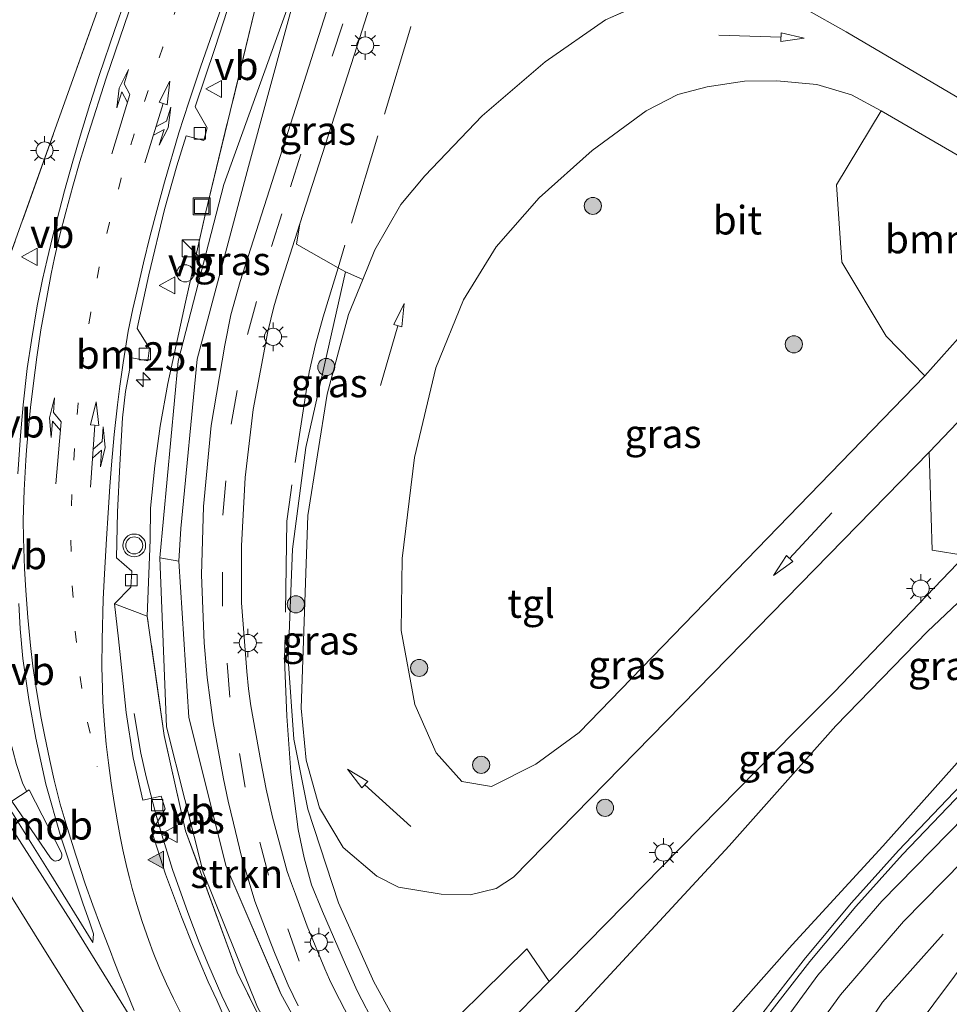
# Model space of a CAD drawing. Units: metres. Extents: x 140000 to 150003, y 474999 to 481251.
# Drawn here: x 142697 to 142779, y 475249 to 475336 of the extents above; entities that cross this region are included whole.
import ezdxf
from ezdxf.enums import TextEntityAlignment as Align

# ---------------------------------------------------------------- set-up
doc = ezdxf.new("R2010")
doc.units = ezdxf.units.M
for name, pattern in [('IE-TERREINAFSCHEIDING', [10, 8, -2]), ('VW-1-3_STREEP', [4, 1, -3]), ('VW-3-9_STREEP', [12, 3, -9])]:
    doc.linetypes.add(name, pattern=pattern)
doc.layers.get('0').update_dxf_attribs({"lineweight": 25})
for name, color, linetype, lineweight in [('B-ME-AM-KILOMETR-S-B1', 7, 'Continuous', 18), ('B-ME-BV-GELEIDECONSTRUCTIE-GELEIDERAIL-L-B1', 213, 'BV-GELEIDERAIL', 18), ('B-ME-BV-GELEIDECONSTRUCTIE-RIMOB-GV-B6', 213, 'BV-A1', 18), ('B-ME-GK-SCHANSKORF-GV-B6', 93, 'Continuous', 18), ('B-ME-GR-BOOM-GV-B6', 93, 'Continuous', 18), ('B-ME-GR-BOOM-S-B1', 93, 'Continuous', 18), ('B-ME-GR-STRUIKEN-GV-B6', 93, 'Continuous', 18), ('B-ME-GW-KRUINLIJN-L-B1', 93, 'Continuous', 18), ('B-ME-GW-TEENLIJN-L-B1', 93, 'Continuous', 18), ('B-ME-IE-GRASLAND-GV-B6', 93, 'Continuous', 18), ('B-ME-IE-INRICHTINGSELEMENT-S-B1', 253, 'Continuous', 18), ('B-ME-IE-MEUBILAIR_WEGMEUBILAIR-LICHTMAST-S-B1', 8, 'Continuous', 18), ('B-ME-IE-TERREINAFSCHEIDING-HOUTWAL-GV-B6', 8, 'IE-TERREINAFSCHEIDING-NATUURLIJK-HOUTWAL', 18), ('B-ME-IE-TERREINAFSCHEIDING-RASTERHEKWERK-L-B1', 8, 'IE-TERREINAFSCHEIDING', 18), ('B-ME-VH-VERH_SOORT-BITUMEN-GV-B6', 8, 'IE-TERREINAFSCHEIDING-NATUURLIJK-HOUTWAL', 18), ('B-ME-VH-VERH_SOORT-HALF_VERHARDING-GV-B6', 8, 'IE-TERREINAFSCHEIDING-NATUURLIJK-HOUTWAL', 18), ('B-ME-VH-VERH_SOORT-TEGELS-GV-B6', 8, 'Continuous', 18), ('B-ME-VV-KOLK-S-B1', 8, 'Continuous', 18), ('B-ME-VW-MARKERING-13STREEP-045-L-B1', 255, 'VW-1-3_STREEP', 18), ('B-ME-VW-MARKERING-39STREEP-015-L-B1', 255, 'VW-3-9_STREEP', 18), ('B-ME-VW-MARKERING-COMBIRE750-S-B1', 255, 'Continuous', 18), ('B-ME-VW-MARKERING-PIJLLI750-S-B1', 7, 'Continuous', 18), ('B-ME-VW-MARKERING-PIJLRD750-S-B1', 7, 'Continuous', 18), ('B-ME-VW-MARKERING-STREEP-015-L-B1', 7, 'Continuous', 18), ('B-ME-VW-MARKERING-VLAKMARK-S-B1', 7, 'Continuous', 18), ('B-ME-VW-MEUBILAIR_WEGMEUBILAIR-VERKEERSBORD-S-B1', 8, 'Continuous', 18), ('B-ME-VW-MEUBILAIR_WEGMEUBILAIR-VERKEERSLICHT-S-B1', 13, 'Continuous', 18)]:
    doc.layers.add(name, color=color, linetype=linetype, lineweight=lineweight)
doc.styles.add('NLCS-ISO', font='NLCS-ISO.TTF')
doc.linetypes.add('BV-A1', pattern='A,0.5,[19,NLCS.SHX,S=1,R=0,X=0.5,Y=0],-1,[19,NLCS.SHX,S=1,R=0,X=0.5,Y=0],-1,0.5', length=3)
doc.linetypes.add('BV-GELEIDERAIL', pattern='A,10,-3,[108,NLCS.SHX,S=1,R=0,X=0,Y=0],-3', length=16)
doc.linetypes.add('IE-TERREINAFSCHEIDING-NATUURLIJK-HOUTWAL', pattern='A,7,-1.5,[67,NLCS.SHX,S=0.75,R=45,X=0,Y=0],-1.5,7,-1.5,[70,NLCS.SHX,S=0.75,R=0,X=0,Y=0],-1.5', length=20)

# ---------------------------------------------------------------- blocks, each defined once
blk = doc.blocks.new('d26cz_FeatureWriter_4_15_FMEBLOCK1')
at = {"layer": 'B-ME-VH-VERH_SOORT-BITUMEN-GV-B6'}
for points in [[(8.458, 29.911, 24.31), (13.608, 21.711, 24.2), (17.448, 15.521, 24.13), (17.498, 16.281, 24.12), (17.188, 17.241, 24.11), (16.559, 18.99, 24.09), (16.106, 20.394, 24.066), (14.625, 24.792, 24.004), (13.328, 29.411, 23.96), (12.428, 33.431, 23.95), (11.824, 36.841, 23.968), (11.294, 40.418, 23.958), (11.078, 43.031, 23.98), (10.938, 45.251, 23.96)], [(10.848, 56.611, 23.97), (11.088, 59.981, 23.99), (11.318, 62.661, 24), (11.668, 65.841, 24.01), (12.068, 68.291, 24.03), (12.558, 71.321, 24.02), (13.038, 73.651, 24.02), (13.428, 75.401, 24.02), (13.898, 77.361, 24.02), (14.278, 78.821, 24.04), (14.948, 81.421, 24.03), (15.678, 84.011, 24.06), (16.318, 86.191, 24.05), (17.168, 88.971, 24.06), (17.988, 91.531, 24.09), (19.358, 95.551, 24.11), (20.265, 98.15, 24.137)], [(108.046, 76.556, 25.96), (90.795, 58.509, 25.733), (75.745, 43.123, 25.603), (73.126, 40.445, 25.523), (54.345, 21.244, 25.23), (52.814, 20.259, 25.23), (50.539, 19.71, 25.257), (47.991, 19.78, 25.18), (44.232, 20.387, 25.107), (42.351, 21.336, 25.06), (39.39, 23.865, 25.033), (37.31, 27.323, 25.05), (36.158, 31.521, 25.067), (35.699, 36.078, 25.037), (36.296, 52.97, 25.057), (37.996, 63.58, 25.017), (39.865, 70.562, 24.983), (41.108, 73.627, 24.802), (42.168, 76.241, 25.02), (44.449, 80.219, 25.017), (46.559, 82.73, 25.03), (51.59, 87.988, 25.09), (57.11, 92.726, 25.11), (62.411, 96.411, 25.2), (66.086, 98.021, 25.247)], [(79.961, 97.324, 25.343), (83.513, 95.358, 25.473), (98.063, 86.795, 25.677)], [(30.298, 100.568, 24.174), (28.16, 93.968, 24.079), (26.425, 88.774, 23.995), (27.46, 86.926, 23.92), (27.172, 85.834, 23.887), (25.628, 86.231, 23.95), (24.805, 83.604, 23.892), (23.712, 79.786, 23.823), (22.347, 74.056, 23.743), (21.327, 69.339, 23.718), (22.417, 67.622, 23.642), (22.253, 66.517, 23.653), (20.844, 66.769, 23.71), (20.31, 63.816, 23.703), (20.032, 61.517, 23.699), (19.813, 57.382, 23.691), (19.587, 53.247, 23.699), (19.502, 49.233, 23.709), (20.853, 48.066, 23.648), (20.776, 46.665, 23.645), (19.351, 45.215, 23.72), (19.675, 42.133, 23.709), (20.009, 39.088, 23.74), (20.371, 35.701, 23.766), (20.983, 31.711, 23.794), (21.83, 27.997, 23.876), (23.423, 28.348, 23.888), (23.776, 27.234, 23.88), (22.62, 25.253, 23.902), (23.805, 21.528, 23.945), (25.216, 17.789, 23.993), (26.228, 15.211, 24.03), (26.758, 13.951, 24.04), (27.548, 12.091, 24.06), (28.308, 10.471, 24.06), (28.912, 9.141, 24.053)], [(77.435, 91.056, 25.457), (74.594, 91.034, 25.423), (71.319, 90.532, 25.4), (68.747, 89.864, 25.34), (65.981, 88.419, 25.29), (61.229, 84.949, 25.2), (56.576, 80.812, 25.18), (52.813, 76.51, 25.123), (49.95, 71.868, 25.123), (47.53, 65.891, 25.113), (45.647, 58.051, 25.087), (44.563, 49.177, 25.07), (44.486, 42.879, 25.06), (45.692, 36.387, 25.127), (47.537, 32.15, 25.227), (49.789, 29.653, 25.31), (52.403, 29.191, 25.317), (56.287, 31.161, 25.383), (60.097, 33.924, 25.453), (75.709, 50.023, 25.64), (90.411, 65.187, 25.84), (95.533, 70.911, 25.793)], [(93.673, 84.305, 25.727), (86.568, 88.414, 25.6), (83.966, 89.819, 25.563), (80.933, 90.734, 25.49), (77.435, 91.056, 25.457)]]:
    blk.add_polyline3d(points, dxfattribs=at)
blk = doc.blocks.new('d26cz_FeatureWriter_4_15_FMEBLOCK3')
at = {"layer": 'B-ME-VH-VERH_SOORT-BITUMEN-GV-B6'}
for points in [[(8.458, 29.911, 24.31), (13.608, 21.711, 24.2), (17.448, 15.521, 24.13), (17.498, 16.281, 24.12), (17.188, 17.241, 24.11), (16.559, 18.99, 24.09), (16.106, 20.394, 24.066), (14.625, 24.792, 24.004), (13.328, 29.411, 23.96), (12.428, 33.431, 23.95), (11.824, 36.841, 23.968), (11.294, 40.418, 23.958), (11.078, 43.031, 23.98), (10.938, 45.251, 23.96)], [(10.848, 56.611, 23.97), (11.088, 59.981, 23.99), (11.318, 62.661, 24), (11.668, 65.841, 24.01), (12.068, 68.291, 24.03), (12.558, 71.321, 24.02), (13.038, 73.651, 24.02), (13.428, 75.401, 24.02), (13.898, 77.361, 24.02), (14.278, 78.821, 24.04), (14.948, 81.421, 24.03), (15.678, 84.011, 24.06), (16.318, 86.191, 24.05), (17.168, 88.971, 24.06), (17.988, 91.531, 24.09), (19.358, 95.551, 24.11), (20.265, 98.15, 24.137)], [(108.046, 76.556, 25.96), (90.795, 58.509, 25.733), (75.745, 43.123, 25.603), (73.126, 40.445, 25.523), (54.345, 21.244, 25.23), (52.814, 20.259, 25.23), (50.539, 19.71, 25.257), (47.991, 19.78, 25.18), (44.232, 20.387, 25.107), (42.351, 21.336, 25.06), (39.39, 23.865, 25.033), (37.31, 27.323, 25.05), (36.158, 31.521, 25.067), (35.699, 36.078, 25.037), (36.296, 52.97, 25.057), (37.996, 63.58, 25.017), (39.865, 70.562, 24.983), (41.108, 73.627, 24.802), (42.168, 76.241, 25.02), (44.449, 80.219, 25.017), (46.559, 82.73, 25.03), (51.59, 87.988, 25.09), (57.11, 92.726, 25.11), (62.411, 96.411, 25.2), (66.086, 98.021, 25.247)], [(79.961, 97.324, 25.343), (83.513, 95.358, 25.473), (98.063, 86.795, 25.677)], [(30.298, 100.568, 24.174), (28.16, 93.968, 24.079), (26.425, 88.774, 23.995), (27.46, 86.926, 23.92), (27.172, 85.834, 23.887), (25.628, 86.231, 23.95), (24.805, 83.604, 23.892), (23.712, 79.786, 23.823), (22.347, 74.056, 23.743), (21.327, 69.339, 23.718), (22.417, 67.622, 23.642), (22.253, 66.517, 23.653), (20.844, 66.769, 23.71), (20.31, 63.816, 23.703), (20.032, 61.517, 23.699), (19.813, 57.382, 23.691), (19.587, 53.247, 23.699), (19.502, 49.233, 23.709), (20.853, 48.066, 23.648), (20.776, 46.665, 23.645), (19.351, 45.215, 23.72), (19.675, 42.133, 23.709), (20.009, 39.088, 23.74), (20.371, 35.701, 23.766), (20.983, 31.711, 23.794), (21.83, 27.997, 23.876), (23.423, 28.348, 23.888), (23.776, 27.234, 23.88), (22.62, 25.253, 23.902), (23.805, 21.528, 23.945), (25.216, 17.789, 23.993), (26.228, 15.211, 24.03), (26.758, 13.951, 24.04), (27.548, 12.091, 24.06), (28.308, 10.471, 24.06), (28.912, 9.141, 24.053)], [(77.435, 91.056, 25.457), (74.594, 91.034, 25.423), (71.319, 90.532, 25.4), (68.747, 89.864, 25.34), (65.981, 88.419, 25.29), (61.229, 84.949, 25.2), (56.576, 80.812, 25.18), (52.813, 76.51, 25.123), (49.95, 71.868, 25.123), (47.53, 65.891, 25.113), (45.647, 58.051, 25.087), (44.563, 49.177, 25.07), (44.486, 42.879, 25.06), (45.692, 36.387, 25.127), (47.537, 32.15, 25.227), (49.789, 29.653, 25.31), (52.403, 29.191, 25.317), (56.287, 31.161, 25.383), (60.097, 33.924, 25.453), (75.709, 50.023, 25.64), (90.411, 65.187, 25.84), (95.533, 70.911, 25.793)], [(93.673, 84.305, 25.727), (86.568, 88.414, 25.6), (83.966, 89.819, 25.563), (80.933, 90.734, 25.49), (77.435, 91.056, 25.457)]]:
    blk.add_polyline3d(points, dxfattribs=at)
blk = doc.blocks.new('kast')
blk.add_line((-0.75, -0.75), (0.75, 0.75))
blk.add_lwpolyline([(-0.75, 0.75), (0.75, 0.75), (0.75, -0.75), (-0.75, -0.75)], close=True)
blk = doc.blocks.new('put')
for p, q in [((0.75, 0.75), (-0.75, 0.75)), ((-0.75, 0.75), (-0.75, -0.75)), ((0.75, -0.75), (0.75, 0.75)), ((-0.75, -0.75), (0.75, -0.75))]:
    blk.add_line(p, q)
blk.add_lwpolyline([(-0.625, 0.625), (0.625, 0.625), (0.625, -0.625), (-0.625, -0.625)], close=True)
blk = doc.blocks.new('verkeersbord')
for p, q in [((0, 0.75), (-0.75, -0.625)), ((0.75, -0.625), (0, 0.75)), ((-0.75, -0.625), (0.75, -0.625))]:
    blk.add_line(p, q)
blk = doc.blocks.new('verkeerslicht')
for radius in [1, 0.75]:
    blk.add_circle((0, 0), radius)
blk = doc.blocks.new('dtb')
blk.add_circle((0, 0), 0.75)
blk = doc.blocks.new('boom')
blk.add_hatch(color=256).paths.add_polyline_path([(-0.75, 0, 1), (0.75, 0, 1)])
blk.add_circle((0, 0), 0.75)
blk = doc.blocks.new('hecto')
for p, q in [((0, 0.625), (-0.625, 0)), ((0, -0.625), (0, 0.625)), ((-0.625, 0), (0.625, 0)), ((0.625, 0), (0, -0.625))]:
    blk.add_line(p, q)
blk = doc.blocks.new('kolk')
blk.add_lwpolyline([(-0.5, -0.5), (0.5, -0.5), (0.5, 0.5), (-0.5, 0.5)], close=True)
blk = doc.blocks.new('verfsymbol')
for color in [252, 253]:
    blk.add_hatch(color=color).paths.add_polyline_path([(0.75, -0.625), (0, 0.75), (-0.75, -0.625)])
blk.add_lwpolyline([(0.75, -0.625), (0, 0.75), (-0.75, -0.625)], close=True)
blk = doc.blocks.new('lantaarnpaal')
for p, q in [((-0.884, 0.884), (-0.53, 0.53)), ((0, 0.75), (0, 1.25)), ((0.53, 0.53), (0.884, 0.884)), ((-0.75, 0), (-1.25, 0)), ((0.75, 0), (1.25, 0)), ((-0.53, -0.53), (-0.884, -0.884)), ((0, -0.75), (0, -1.25)), ((0.53, -0.53), (0.884, -0.884))]:
    blk.add_line(p, q)
blk.add_circle((0, 0), 0.75)
blk = doc.blocks.new('pijll')
for p, q in [((5.7, 1.05, 0.1), (4, 0.75, 0.1)), ((7.5, 0.75, 0.1), (5.7, 1.05, 0.1)), ((0, 0, 0.1), (5.45, 0, 0.1)), ((4, 0.75, 0.1), (5.45, 0.75, 0.1)), ((5.45, 0.75, 0.1), (4.7, 0, 0.1)), ((6.2, 0.75, 0.1), (5.45, 0, 0.1)), ((7.5, 0.75, 0.1), (6.2, 0.75, 0.1))]:
    blk.add_line(p, q)
blk = doc.blocks.new('pijl')
for p, q in [((0, 0, 0.1), (5.45, 0, 0.1)), ((7.5, 0, 0.1), (5.45, 0.375, 0.1)), ((5.45, 0.375, 0.1), (5.45, -0.375, 0.1)), ((5.45, -0.375, 0.1), (7.5, 0, 0.1))]:
    blk.add_line(p, q)
blk = doc.blocks.new('pijlcr')
for p, q in [((0, 0, 0.1), (5.45, 0, 0.1)), ((3.303, -0.75, 0.1), (2.553, 0, 0.1)), ((4.053, -0.75, 0.1), (3.303, 0, 0.1)), ((5.45, 0.375, 0.1), (5.45, -0.375, 0.1)), ((7.5, 0, 0.1), (5.45, 0.375, 0.1)), ((5.45, -0.375, 0.1), (7.5, 0, 0.1)), ((1.853, -0.75, 0.1), (3.303, -0.75, 0.1)), ((3.553, -1.05, 0.1), (1.853, -0.75, 0.1)), ((5.353, -0.75, 0.1), (3.553, -1.05, 0.1)), ((5.353, -0.75, 0.1), (4.053, -0.75, 0.1))]:
    blk.add_line(p, q)

msp = doc.modelspace()

# ---------------------------------------------------------------- linework, layer by layer
at = {"layer": 'B-ME-BV-GELEIDECONSTRUCTIE-GELEIDERAIL-L-B1'}
for points in [[(142698.098, 475268.072, 24.946), (142697.76, 475268.747, 24.963), (142697.181, 475270.434, 24.958), (142696.87, 475271.644, 24.963), (142696.631, 475272.505, 24.949), (142696.377, 475273.482, 24.93), (142696.134, 475274.716, 24.913), (142695.793, 475276.351, 24.912), (142695.5, 475278.069, 24.858), (142694.787, 475281.884, 24.708)], [(142712.225, 475257.446, 24.735), (142710.879, 475261.219, 24.596), (142709.943, 475264.255, 24.454), (142709.398, 475266.204, 24.389), (142708.568, 475269.359, 24.197), (142708.089, 475271.438, 24.06), (142707.517, 475274.903, 23.905)], [(142757.362, 475167.668, 25.366), (142754.8111, 475172.7722, 25.2538), (142752.6443, 475177.278, 25.2039), (142750.3915, 475181.7419, 25.173), (142748.1463, 475186.2161, 25.1644), (142745.8893, 475190.6773, 25.1351), (142743.6189, 475195.1326, 25.0895), (142741.3419, 475199.5844, 25.0469), (142739.0854, 475204.0569, 25.0057), (142736.8203, 475208.5143, 24.9666), (142734.538, 475212.964, 24.908), (142732.2861, 475217.4286, 24.8571), (142730.0159, 475221.8847, 24.8261), (142727.6576, 475226.2933, 24.8536), (142725.375, 475230.493, 24.891), (142719.738, 475241.071, 24.805), (142717.98, 475244.384, 24.835), (142715.205, 475250.157, 24.795), (142713.972, 475252.997, 24.798), (142713.208, 475254.828, 24.78), (142712.225, 475257.446, 24.735)]]:
    msp.add_polyline3d(points, dxfattribs=at)
at = {"layer": 'B-ME-BV-GELEIDECONSTRUCTIE-RIMOB-GV-B6'}
msp.add_polyline3d([(142696.777, 475267.21, 24.865), (142698.308, 475268.21, 24.865), (142701.144, 475262.692, 24.865), (142701.184, 475262.542, 24.865), (142701.184, 475262.402, 24.865), (142701.114, 475262.232, 24.865), (142701.014, 475262.092, 24.865), (142700.874, 475262.012, 24.865), (142700.694, 475261.979, 24.865), (142700.594, 475261.962, 24.865), (142700.494, 475261.992, 24.865), (142700.324, 475262.092, 24.865), (142700.18, 475262.236, 24.865), (142696.777, 475267.21, 24.865)], dxfattribs=at)
at = {"layer": 'B-ME-GK-SCHANSKORF-GV-B6'}
msp.add_polyline3d([(142782.825, 475270.82, 29.973), (142774.91, 475262.554, 30.062), (142770.805, 475257.979, 29.998), (142766.781, 475253.168, 30.069), (142761.52, 475246.413, 30.116), (142756.9708, 475240.0269, 30.457), (142756.178, 475238.914, 31.307), (142756.0421, 475238.9864, 31.307), (142755.731, 475239.152, 31.295), (142756.7255, 475240.5474, 30.397), (142761.1191, 475246.712, 30.116), (142766.39, 475253.4797, 30.069), (142770.4271, 475258.3065, 29.998), (142774.5453, 475262.8961, 30.062), (142782.455, 475271.1566, 29.9731)], dxfattribs=at)
at = {"layer": 'B-ME-GR-BOOM-GV-B6'}
for points in [[(142752.538, 475337.3201, 25.247), (142748.863, 475335.71, 25.2), (142743.562, 475332.025, 25.11), (142738.042, 475327.287, 25.09), (142733.011, 475322.029, 25.03), (142730.901, 475319.5181, 25.017), (142728.62, 475315.54, 25.02), (142727.56, 475312.926, 24.802), (142726.054, 475313.603, 24.805), (142725.4033, 475313.9718, 24.786), (142721.756, 475316.039, 24.676), (142722.0561, 475317.8159, 24.618), (142727.0711, 475333.4279, 24.587), (142732.8525, 475351.5941, 24.7228)], [(142784.515, 475326.094, 25.677), (142769.965, 475334.657, 25.473), (142766.413, 475336.623, 25.343)], [(142773.02, 475327.713, 25.6), (142780.125, 475323.604, 25.727), (142785.566, 475319.276, 25.733), (142787.342, 475317.212, 25.747), (142781.985, 475310.21, 25.793), (142776.863, 475304.486, 25.84), (142773.46, 475307.979, 25.6), (142769.589, 475314.462, 25.6), (142769.103, 475321.239, 25.6), (142773.02, 475327.713, 25.6)]]:
    msp.add_polyline3d(points, dxfattribs=at)
at = {"layer": 'B-ME-GR-STRUIKEN-GV-B6'}
for points in [[(142715.543, 475261.573, 24.473), (142720.1914, 475250.7603, 24.5211), (142720.376, 475250.331, 24.523), (142725.072, 475241.811, 25.043), (142728.346, 475235.872, 25.001), (142726.364, 475234.409, 24.096), (142718.319, 475249.153, 23.902), (142713.563, 475260.994, 23.86), (142710.345, 475273.736, 23.693), (142709.767, 475288.538, 23.594), (142711.434, 475288.24, 24.275), (142712.31, 475274.586, 24.337), (142715.543, 475261.573, 24.473)], [(142730.743, 475247.345, 24.728), (142732.209, 475244.689, 25.07), (142741.95, 475254.268, 25.201), (142743.907, 475251.415, 25.202), (142740.009, 475247.448, 25.203), (142733.948, 475241.033, 25.15), (142733.244, 475239.711, 25.103), (142733.2334, 475238.7982, 25.048), (142733.226, 475238.157, 25.01), (142731.9235, 475237.5469, 25.0076), (142731.6791, 475238.0149, 24.972), (142728.1295, 475244.7941, 24.9629), (142729.436, 475246.0693, 24.845), (142730.743, 475247.345, 24.728)]]:
    msp.add_polyline3d(points, dxfattribs=at)
at = {"layer": 'B-ME-GW-KRUINLIJN-L-B1'}
for points in [[(142711.434, 475288.24, 24.275), (142711.618, 475291.106, 24.233), (142713.049, 475305.967, 24.087), (142717.54, 475322.841, 24.167), (142722.442, 475340.905, 24.241)], [(142815.239, 475334.472, 32.614), (142815.623, 475331.434, 32.995), (142815.609, 475328.023, 32.959), (142814.643, 475325.092, 32.71), (142813.8177, 475323.5058, 32.526), (142812.811, 475322.028, 32.342), (142810.841, 475320.193, 32.1685), (142809.097, 475318.142, 31.995), (142807.4345, 475315.6111, 31.9435), (142806.116, 475312.885, 31.892), (142800.751, 475303.502, 31.301), (142799.298, 475300.523, 31.181), (142797.748, 475296.203, 31.121), (142796.102, 475292.638, 30.951), (142794.257, 475289.845, 30.751), (142790.466, 475285.248, 30.427), (142785.682, 475278.639, 30.037), (142783.151, 475274.834, 29.932), (142780.183, 475271.138, 29.912), (142773.175, 475263.273, 30.012), (142765.237, 475254.627, 30.03), (142757.085, 475245.459, 30.133), (142755.288, 475242.293, 30.285), (142754.862, 475241.048, 30.365)], [(142725.072, 475241.811, 25.043), (142720.376, 475250.331, 24.523), (142715.543, 475261.573, 24.473), (142712.31, 475274.586, 24.337), (142711.434, 475288.24, 24.275)]]:
    msp.add_polyline3d(points, dxfattribs=at)
at = {"layer": 'B-ME-GW-TEENLIJN-L-B1'}
for points in [[(142722.442, 475340.905, 24.241), (142715.386, 475321.277, 23.84), (142711.37, 475305.772, 23.673), (142709.767, 475288.538, 23.594)], [(142747.576, 475240.399, 25.461), (142745.843, 475241.871, 25.238), (142744.8347, 475242.8702, 25.259), (142744.255, 475244.166, 25.28), (142744.1897, 475245.6367, 25.2507), (142744.679, 475247.0252, 25.2213), (142745.652, 475248.13, 25.192), (142759.7, 475263.312, 25.37), (142769.062, 475273.831, 25.437), (142777.1, 475282.084, 25.813), (142780.2735, 475285.1074, 25.954), (142783.008, 475288.533, 26.095), (142784.9411, 475291.699, 26.088), (142786.498, 475295.066, 26.081), (142794.4981, 475315.8551, 25.9605), (142795.925, 475319.563, 25.939), (142802.185, 475326.484, 26.163)], [(142709.767, 475288.538, 23.594), (142710.345, 475273.736, 23.693), (142713.563, 475260.994, 23.86), (142718.319, 475249.153, 23.902), (142726.364, 475234.409, 24.096)]]:
    msp.add_polyline3d(points, dxfattribs=at)
at = {"layer": 'B-ME-IE-GRASLAND-GV-B6'}
for points in [[(142601.059, 475391.439, 24.322), (142613.281, 475378.099, 24.331), (142627.626, 475361.945, 24.214), (142636.148, 475351.649, 24.016), (142641.865, 475344.418, 24.016), (142647.181, 475337.707, 24.016), (142665.235, 475313.409, 24.057), (142681.236, 475291.603, 24.153), (142691.223, 475278.851, 23.94), (142678.045, 475298.756, 23.74), (142677.167, 475299.964, 23.698), (142677.792, 475300.401, 23.698), (142696.265, 475314.05, 24.055), (142707.166, 475344.55, 24.19), (142709.655, 475351.396, 24.22), (142712.182, 475358.681, 24.304), (142708.588, 475367.721, 24.286), (142706.882, 475370.698, 24.244), (142704.662, 475373.674, 23.905), (142701.917, 475376.644, 23.944), (142699.556, 475378.423, 23.998), (142696.87, 475380.183, 23.998), (142692.13, 475382.138, 24.109)], [(142692.13, 475382.138, 24.109), (142696.87, 475380.183, 23.998), (142699.556, 475378.423, 23.998), (142701.917, 475376.644, 23.944), (142704.662, 475373.674, 23.905), (142706.882, 475370.698, 24.244), (142708.588, 475367.721, 24.286), (142712.182, 475358.681, 24.304), (142709.655, 475351.396, 24.22), (142707.166, 475344.55, 24.19), (142696.265, 475314.05, 24.055), (142677.792, 475300.401, 23.698), (142677.167, 475299.964, 23.698)], [(142719.473, 475342.261, 24.352), (142713.8, 475318.858, 24.352), (142712.006, 475310.958, 23.797), (142710.482, 475303.815, 23.74), (142709.803, 475300.07, 23.674), (142709.322, 475296.621, 23.674), (142708.952, 475292.893, 23.674), (142708.923, 475290.125, 23.674), (142708.665, 475283.427, 23.674), (142705.803, 475284.514, 23.72), (142707.228, 475285.964, 23.645), (142707.305, 475287.365, 23.648), (142705.954, 475288.532, 23.709), (142706.039, 475292.546, 23.699), (142706.265, 475296.681, 23.691), (142706.484, 475300.816, 23.699), (142706.762, 475303.115, 23.703), (142707.296, 475306.068, 23.71), (142708.705, 475305.816, 23.653), (142708.869, 475306.921, 23.642), (142707.779, 475308.638, 23.718), (142708.799, 475313.355, 23.743), (142710.164, 475319.085, 23.823), (142711.257, 475322.903, 23.892), (142712.08, 475325.53, 23.95), (142713.624, 475325.133, 23.887), (142713.912, 475326.225, 23.92), (142712.877, 475328.073, 23.995), (142714.612, 475333.267, 24.079), (142716.75, 475339.867, 24.174)], [(142718.3658, 475248.5606, 23.7436), (142716.552, 475252.24, 23.662), (142712.017, 475264.631, 23.662), (142710.133, 475272.968, 23.662), (142708.665, 475283.427, 23.674), (142708.923, 475290.125, 23.674), (142708.952, 475292.893, 23.674), (142709.322, 475296.621, 23.674), (142709.803, 475300.07, 23.674), (142710.482, 475303.815, 23.74), (142712.006, 475310.958, 23.797), (142713.8, 475318.858, 24.352), (142719.473, 475342.261, 24.352)], [(142725.8893, 475341.2222, 24.5362), (142722.382, 475330.202, 24.526), (142716.815, 475312.757, 24.499), (142715.999, 475309.831, 24.489), (142715.471, 475307.192, 24.511), (142714.2613, 475300.1491, 24.514), (142713.586, 475293.035, 24.517), (142713.4344, 475287.0583, 24.537), (142713.66, 475281.084, 24.557), (142713.916, 475278.054, 24.621), (142714.166, 475276.055, 24.646), (142714.435, 475274.108, 24.682), (142715.336, 475269.174, 24.723), (142715.763, 475267.22, 24.757), (142716.219, 475265.274, 24.782), (142716.92, 475262.361, 24.809), (142717.52, 475260.396, 24.815), (142718.097, 475258.459, 24.865), (142719.505, 475254.777, 24.871), (142719.869, 475253.806, 24.888), (142721.0191, 475251.0808, 24.899), (142721.891, 475249.268, 24.852)], [(142722.442, 475340.905, 24.241), (142715.386, 475321.277, 23.84), (142711.37, 475305.772, 23.673), (142709.767, 475288.538, 23.594), (142710.345, 475273.736, 23.693), (142713.563, 475260.994, 23.86), (142718.319, 475249.153, 23.902)], [(142711.434, 475288.24, 24.275), (142709.767, 475288.538, 23.594), (142711.37, 475305.772, 23.673), (142715.386, 475321.277, 23.84), (142722.442, 475340.905, 24.241), (142717.54, 475322.841, 24.167), (142713.049, 475305.967, 24.087), (142711.618, 475291.106, 24.233), (142711.434, 475288.24, 24.275)], [(142725.072, 475241.811, 25.043), (142720.376, 475250.331, 24.523), (142720.1914, 475250.7603, 24.5211), (142715.543, 475261.573, 24.473), (142712.31, 475274.586, 24.337), (142711.434, 475288.24, 24.275), (142711.618, 475291.106, 24.233), (142713.049, 475305.967, 24.087), (142717.54, 475322.841, 24.167), (142722.442, 475340.905, 24.241)], [(142706.717, 475337.449, 24.137), (142705.81, 475334.85, 24.11), (142704.44, 475330.83, 24.09), (142703.62, 475328.27, 24.06), (142702.77, 475325.49, 24.05), (142702.13, 475323.31, 24.06), (142701.4, 475320.72, 24.03), (142700.73, 475318.12, 24.04), (142700.35, 475316.66, 24.02), (142699.88, 475314.7, 24.02), (142699.49, 475312.95, 24.02), (142699.01, 475310.62, 24.02), (142698.52, 475307.59, 24.03), (142698.12, 475305.14, 24.01), (142697.77, 475301.96, 24), (142697.54, 475299.28, 23.99), (142697.3, 475295.91, 23.97)], [(142773.02, 475327.713, 25.6), (142769.103, 475321.239, 25.6), (142769.589, 475314.462, 25.6), (142773.46, 475307.979, 25.6), (142776.863, 475304.486, 25.84), (142762.161, 475289.322, 25.64), (142746.549, 475273.223, 25.453), (142742.739, 475270.46, 25.383), (142738.855, 475268.49, 25.317), (142736.241, 475268.952, 25.31), (142733.989, 475271.449, 25.227), (142732.144, 475275.686, 25.127), (142730.938, 475282.178, 25.06), (142731.015, 475288.476, 25.07), (142732.099, 475297.35, 25.087), (142733.982, 475305.19, 25.113), (142736.402, 475311.167, 25.123), (142739.265, 475315.809, 25.123), (142743.028, 475320.111, 25.18), (142747.681, 475324.248, 25.2), (142752.433, 475327.718, 25.29), (142755.199, 475329.163, 25.34), (142757.771, 475329.831, 25.4), (142761.046, 475330.333, 25.423), (142763.887, 475330.355, 25.457), (142767.385, 475330.033, 25.49), (142770.418, 475329.118, 25.563), (142773.02, 475327.713, 25.6)], [(142728.1295, 475244.7941, 24.9629), (142725.0821, 475250.6869, 24.955), (142724.6441, 475251.5819, 24.95), (142724.2311, 475252.5139, 24.945), (142722.7021, 475256.2549, 24.912), (142721.6531, 475259.0719, 24.915), (142721.3041, 475260.0109, 24.913), (142720.9471, 475261.0569, 24.908), (142719.6551, 475265.8179, 24.853), (142719.0961, 475268.2549, 24.818), (142718.6161, 475270.6799, 24.77), (142717.7591, 475275.5759, 24.743), (142717.5491, 475277.0679, 24.712), (142717.3841, 475278.5939, 24.677), (142716.9321, 475284.5938, 24.664), (142716.9291, 475289.5908, 24.625), (142717.2595, 475295.5809, 24.6135), (142717.9531, 475301.5398, 24.602), (142719.2451, 475308.3718, 24.622), (142719.7561, 475310.5478, 24.616), (142720.2901, 475312.3158, 24.629), (142722.0561, 475317.8159, 24.618)], [(142722.0561, 475317.8159, 24.618), (142721.756, 475316.039, 24.676), (142725.4033, 475313.9718, 24.786), (142726.054, 475313.603, 24.805), (142722.568, 475298.214, 24.733), (142721.395, 475289.296, 24.647), (142721.02, 475279.676, 24.783), (142721.513, 475272.654, 24.78), (142722.735, 475266.525, 24.897), (142725.442, 475258.313, 24.943), (142728.52, 475251.374, 25), (142730.743, 475247.345, 24.728)], [(142740.009, 475247.448, 25.203), (142743.907, 475251.415, 25.202), (142765.414, 475273.3, 25.547), (142768.9, 475276.782, 25.517), (142780.4, 475288.762, 25.65), (142777.504, 475289.23, 25.603), (142777.247, 475297.808, 25.733), (142794.4981, 475315.8551, 25.9605)], [(142730.743, 475247.345, 24.728), (142728.52, 475251.374, 25), (142725.442, 475258.313, 24.943), (142722.735, 475266.525, 24.897), (142721.513, 475272.654, 24.78), (142721.02, 475279.676, 24.783), (142721.395, 475289.296, 24.647), (142722.568, 475298.214, 24.733), (142726.054, 475313.603, 24.805), (142727.56, 475312.926, 24.802), (142726.317, 475309.861, 24.983), (142724.448, 475302.879, 25.017), (142722.748, 475292.269, 25.057), (142722.151, 475275.377, 25.037), (142722.61, 475270.82, 25.067), (142723.762, 475266.622, 25.05), (142725.842, 475263.164, 25.033), (142728.803, 475260.635, 25.06), (142730.684, 475259.686, 25.107), (142734.443, 475259.079, 25.18), (142736.991, 475259.009, 25.257), (142739.266, 475259.558, 25.23), (142740.797, 475260.543, 25.23), (142759.578, 475279.744, 25.523), (142762.197, 475282.422, 25.603), (142777.247, 475297.808, 25.733), (142777.504, 475289.23, 25.603), (142780.4, 475288.762, 25.65), (142768.9, 475276.782, 25.517), (142765.414, 475273.3, 25.547), (142743.907, 475251.415, 25.202), (142741.95, 475254.268, 25.201), (142732.209, 475244.689, 25.07)], [(142745.652, 475248.13, 25.192), (142759.7, 475263.312, 25.37), (142769.062, 475273.831, 25.437), (142777.1, 475282.084, 25.813), (142780.2735, 475285.1074, 25.954)], [(142780.2735, 475285.1074, 25.954), (142777.1, 475282.084, 25.813)], [(142697.39, 475284.55, 23.96), (142697.53, 475282.33, 23.98), (142697.746, 475279.717, 23.958), (142698.276, 475276.14, 23.968), (142698.88, 475272.73, 23.95), (142699.78, 475268.71, 23.96), (142701.077, 475264.091, 24.004), (142702.558, 475259.693, 24.066), (142703.011, 475258.289, 24.09), (142703.64, 475256.54, 24.11), (142703.95, 475255.58, 24.12), (142703.9, 475254.82, 24.13), (142700.06, 475261.01, 24.2), (142694.91, 475269.21, 24.31)], [(142716.552, 475252.24, 23.662), (142718.3658, 475248.5606, 23.7436), (142717.7, 475246.73, 24.06), (142716.98, 475248.28, 23.92), (142715.364, 475248.44, 24.053), (142714.76, 475249.77, 24.06), (142714, 475251.39, 24.06), (142713.21, 475253.25, 24.04), (142712.68, 475254.51, 24.03), (142711.668, 475257.088, 23.993), (142710.257, 475260.827, 23.945), (142709.072, 475264.552, 23.902), (142710.228, 475266.533, 23.88), (142709.875, 475267.647, 23.888), (142708.282, 475267.296, 23.876), (142707.435, 475271.01, 23.794), (142706.823, 475275, 23.766), (142706.461, 475278.387, 23.74), (142706.127, 475281.432, 23.709), (142705.803, 475284.514, 23.72), (142708.665, 475283.427, 23.674), (142710.133, 475272.968, 23.662), (142712.017, 475264.631, 23.662), (142716.552, 475252.24, 23.662)], [(142777.1, 475282.084, 25.813), (142769.062, 475273.831, 25.437), (142759.7, 475263.312, 25.37), (142745.652, 475248.13, 25.192)], [(142780.358, 475265.866, 30.069), (142773.098, 475258.453, 30.091), (142767.477, 475251.958, 30.111), (142762.9849, 475245.8009, 30.32), (142758.987, 475239.312, 30.529), (142752.407, 475228.069, 31.162), (142749.009, 475222.985, 31.405), (142746.2383, 475219.2786, 31.5875), (142745.7977, 475218.742, 31.6149), (142745.112, 475220.0745, 31.6107), (142749.745, 475225.875, 31.303), (142753.098, 475231.023, 31.05), (142755.892, 475235.454, 30.796), (142757.571, 475237.978, 30.646), (142757.796, 475238.913, 30.592), (142757.423, 475239.705, 30.457), (142756.9708, 475240.0269, 30.457), (142761.52, 475246.413, 30.116), (142766.781, 475253.168, 30.069), (142770.805, 475257.979, 29.998), (142774.91, 475262.554, 30.062), (142782.825, 475270.82, 29.973)], [(142782.455, 475271.1566, 29.9731), (142774.5453, 475262.8961, 30.062), (142770.4271, 475258.3065, 29.998), (142766.39, 475253.4797, 30.069), (142761.1191, 475246.712, 30.116), (142756.7255, 475240.5474, 30.397), (142756.382, 475240.792, 30.397), (142755.595, 475241.004, 30.429), (142754.862, 475241.048, 30.365), (142755.288, 475242.293, 30.285), (142757.085, 475245.459, 30.133), (142765.237, 475254.627, 30.03), (142773.175, 475263.273, 30.012), (142780.183, 475271.138, 29.912)], [(142780.183, 475271.138, 29.912), (142773.175, 475263.273, 30.012), (142765.237, 475254.627, 30.03), (142757.085, 475245.459, 30.133)], [(142784.909, 475259.159, 29.997), (142766.784, 475234.914, 30.584), (142759.398, 475224.039, 30.914), (142754.423, 475217.215, 31.253), (142749.3771, 475211.7871, 31.5598), (142747.1055, 475216.201, 31.6358), (142748.2127, 475217.5478, 31.581), (142751.11, 475221.417, 31.429), (142754.654, 475226.708, 31.185), (142761.21, 475237.838, 30.588), (142765.09, 475244.1993, 30.381), (142769.458, 475250.236, 30.174), (142774.982, 475256.657, 30.201), (142781.947, 475263.739, 30.105)]]:
    msp.add_polyline3d(points, dxfattribs=at)
at = {"layer": 'B-ME-IE-TERREINAFSCHEIDING-HOUTWAL-GV-B6'}
msp.add_polyline3d([(142759.398, 475224.039, 30.914), (142766.784, 475234.914, 30.584), (142784.909, 475259.159, 29.997), (142788.752, 475261.724, 29.879), (142790.373, 475259.998, 29.55), (142780.573, 475245.545, 29.7), (142774.095, 475238.4, 29.963), (142762.341, 475221.556, 30.651), (142753.539, 475209.486, 31.254), (142751.7139, 475207.2467, 31.4009), (142749.3771, 475211.7871, 31.5598), (142754.423, 475217.215, 31.253), (142759.398, 475224.039, 30.914)], dxfattribs=at)
at = {"layer": 'B-ME-IE-TERREINAFSCHEIDING-RASTERHEKWERK-L-B1'}
for points in [[(142685.371, 475384.418, 23.56), (142692.13, 475382.138, 24.109), (142696.87, 475380.183, 23.998), (142699.556, 475378.423, 23.998), (142701.917, 475376.644, 23.944), (142704.662, 475373.674, 23.905), (142706.882, 475370.698, 24.244), (142708.588, 475367.721, 24.286), (142712.182, 475358.681, 24.304), (142709.655, 475351.396, 24.22), (142707.166, 475344.55, 24.19), (142696.265, 475314.05, 24.055), (142677.792, 475300.401, 23.698), (142677.167, 475299.964, 23.698)], [(142725.9749, 475234.116, 23.9237), (142722.087, 475241.012, 23.911), (142716.552, 475252.24, 23.662), (142712.017, 475264.631, 23.662), (142710.133, 475272.968, 23.662), (142708.665, 475283.427, 23.674), (142708.923, 475290.125, 23.674), (142708.952, 475292.893, 23.674), (142709.322, 475296.621, 23.674), (142709.803, 475300.07, 23.674), (142710.482, 475303.815, 23.74), (142712.006, 475310.958, 23.797), (142713.8, 475318.858, 24.352), (142719.473, 475342.261, 24.352), (142721.2, 475347.394, 24.355), (142724.508, 475357.174, 24.355), (142726.366, 475359.408, 24.775), (142728.518, 475361.362, 24.775), (142731.241, 475363.173, 24.775), (142733.474, 475364.337, 24.775), (142736.451, 475365.524, 24.826)], [(142744.8016, 475360.5645, 24.976), (142742.688, 475359.978, 25.026), (142740.58, 475358.437, 24.852), (142738.764, 475356.676, 24.756), (142737.551, 475354.28, 24.729), (142731.785, 475335.097, 24.635), (142725.4033, 475313.9718, 24.786), (142724.093, 475309.653, 24.731), (142723.42, 475307.234, 24.762), (142722.862, 475304.817, 24.8), (142721.246, 475294.279, 23.886), (142720.911, 475291.767, 23.907), (142720.709, 475279.653, 24.804), (142720.916, 475274.664, 24.863), (142721.251, 475269.755, 24.833), (142721.895, 475264.746, 24.993), (142722.436, 475262.254, 24.973), (142723.065, 475259.88, 24.969), (142724.026, 475257.539, 24.937), (142726.037, 475252.907, 24.93), (142727.072, 475250.593, 24.965), (142729.436, 475246.0693, 24.845)], [(142748.6578, 475213.1839, 31.6428), (142755.056, 475221.347, 31.368), (142757.51, 475224.809, 31.102), (142763.979, 475235.78, 30.622), (142773.144, 475249.609, 30.205), (142781.616, 475259.087, 30.041), (142788.182, 475262.324, 29.972)]]:
    msp.add_polyline3d(points, dxfattribs=at)
at = {"layer": 'B-ME-VH-VERH_SOORT-HALF_VERHARDING-GV-B6'}
msp.add_polyline3d([(142781.947, 475263.739, 30.105), (142774.982, 475256.657, 30.201), (142769.458, 475250.236, 30.174), (142765.09, 475244.1993, 30.381), (142761.21, 475237.838, 30.588), (142754.654, 475226.708, 31.185), (142751.11, 475221.417, 31.429), (142748.2127, 475217.5478, 31.581), (142747.1055, 475216.201, 31.6358), (142745.7977, 475218.742, 31.6149), (142746.2383, 475219.2786, 31.5875), (142749.009, 475222.985, 31.405), (142752.407, 475228.069, 31.162), (142758.987, 475239.312, 30.529), (142762.9849, 475245.8009, 30.32), (142767.477, 475251.958, 30.111), (142773.098, 475258.453, 30.091), (142780.358, 475265.866, 30.069)], dxfattribs=at)
at = {"layer": 'B-ME-VH-VERH_SOORT-TEGELS-GV-B6'}
for points in [[(142732.8525, 475351.5941, 24.7228), (142727.0711, 475333.4279, 24.587), (142722.0561, 475317.8159, 24.618), (142720.2901, 475312.3158, 24.629), (142719.7561, 475310.5478, 24.616), (142719.2451, 475308.3718, 24.622), (142717.9531, 475301.5398, 24.602), (142717.2595, 475295.5809, 24.6135), (142716.9291, 475289.5908, 24.625), (142716.9321, 475284.5938, 24.664), (142717.3841, 475278.5939, 24.677), (142717.5491, 475277.0679, 24.712), (142717.7591, 475275.5759, 24.743), (142718.6161, 475270.6799, 24.77), (142719.0961, 475268.2549, 24.818), (142719.6551, 475265.8179, 24.853), (142720.9471, 475261.0569, 24.908), (142721.3041, 475260.0109, 24.913), (142721.6531, 475259.0719, 24.915), (142722.7021, 475256.2549, 24.912), (142724.2311, 475252.5139, 24.945), (142724.6441, 475251.5819, 24.95), (142725.0821, 475250.6869, 24.955), (142728.1295, 475244.7941, 24.9629)], [(142721.891, 475249.268, 24.852), (142721.0191, 475251.0808, 24.899), (142719.869, 475253.806, 24.888), (142719.505, 475254.777, 24.871), (142718.097, 475258.459, 24.865), (142717.52, 475260.396, 24.815), (142716.92, 475262.361, 24.809), (142716.219, 475265.274, 24.782), (142715.763, 475267.22, 24.757), (142715.336, 475269.174, 24.723), (142714.435, 475274.108, 24.682), (142714.166, 475276.055, 24.646), (142713.916, 475278.054, 24.621), (142713.66, 475281.084, 24.557), (142713.4344, 475287.0583, 24.537), (142713.586, 475293.035, 24.517), (142714.2613, 475300.1491, 24.514), (142715.471, 475307.192, 24.511), (142715.999, 475309.831, 24.489), (142716.815, 475312.757, 24.499), (142722.382, 475330.202, 24.526), (142725.8893, 475341.2222, 24.5362)]]:
    msp.add_polyline3d(points, dxfattribs=at)
at = {"layer": 'B-ME-VW-MARKERING-13STREEP-045-L-B1'}
msp.add_polyline3d([(142712.99, 475341.79, 24.23), (142711.34, 475337.11, 24.18), (142710.04, 475333.3, 24.13), (142708.74, 475329.5, 24.07), (142707.51, 475325.69, 24.01), (142706.38, 475321.83, 23.98), (142705.36, 475317.94, 23.94), (142704.44, 475314.03, 23.9), (142703.7, 475310.04, 23.88), (142703.07, 475306.11, 23.87), (142702.6, 475302.11, 23.86), (142702.27, 475298.1, 23.84), (142702.05, 475294.1, 23.84), (142701.95, 475290.1, 23.84), (142702.09, 475286.08, 23.83), (142702.35, 475282.11, 23.85), (142702.77, 475278.09, 23.85), (142703.43, 475274.15, 23.87), (142704.28, 475270.24, 23.88)], dxfattribs=at)
at = {"layer": 'B-ME-VW-MARKERING-39STREEP-015-L-B1'}
for points in [[(142725.3383, 475245.9305, 24.96), (142721.9931, 475253.1927, 24.85), (142719.2935, 475260.7185, 24.81), (142717.2601, 475268.4511, 24.77), (142715.9085, 475276.3315, 24.74), (142715.2489, 475284.2997, 24.71), (142715.2861, 475292.2949, 24.67), (142716.0201, 475300.2567, 24.65), (142717.4451, 475308.1241, 24.64), (142719.5505, 475315.8373, 24.63), (142721.2279, 475321.0721, 24.62), (142726.3193, 475336.9609, 24.58), (142730.9421, 475351.3879, 24.72), (142731.2323, 475352.2935, 24.72), (142732.1819, 475354.6309, 24.73), (142733.4739, 475356.7977, 24.74), (142735.0783, 475358.7447, 24.76), (142736.9585, 475360.4269, 24.81), (142739.0711, 475361.8055, 24.86), (142739.9543, 475362.3867, 24.87), (142740.7341, 475363.1003, 24.88), (142741.3911, 475363.9285, 24.91)], [(142642.251, 475329.824, 24.013), (142643.56, 475328.14, 24.02), (142649.28, 475320.76, 24), (142657.38, 475310, 24), (142664.49, 475300.25, 24.02), (142672.4, 475288.99, 24.01), (142679.11, 475279.2, 23.98), (142685.83, 475269.16, 23.97), (142692.69, 475258.69, 23.97), (142698.91, 475248.82, 23.93)]]:
    msp.add_polyline3d(points, dxfattribs=at)
at = {"layer": 'B-ME-VW-MARKERING-STREEP-015-L-B1'}
for points in [[(142709.27, 475244.92, 24.1), (142701.965, 475256.722, 24.157), (142696.524, 475265.243, 24.263), (142691, 475273.711, 24.327), (142685.382, 475282.117, 24.357), (142679.673, 475290.46, 24.376), (142673.871, 475298.741, 24.385), (142667.992, 475306.966, 24.364), (142662.022, 475315.126, 24.342), (142655.962, 475323.221, 24.315), (142649.813, 475331.248, 24.329), (142643.576, 475339.207, 24.351), (142637.251, 475347.097, 24.366), (142633.13, 475352.08, 24.33)], [(142708.79, 475255, 24.07), (142708.21, 475256.66, 24.05), (142707.74, 475258.15, 24.02), (142707.35, 475259.55, 24), (142707.1, 475260.49, 23.99), (142706.88, 475261.39, 23.98), (142706.53, 475262.95, 23.96), (142706.3, 475264.13, 23.98), (142706.04, 475265.4, 23.92), (142705.77, 475267.1, 23.91), (142705.5, 475268.78, 23.88), (142705.25, 475270.57, 23.86), (142705.05, 475272.22, 23.85), (142704.9, 475273.92, 23.84), (142704.77, 475275.92, 23.82), (142704.73, 475277.11, 23.81), (142704.68, 475278.96, 23.79), (142704.7, 475281.37, 23.77), (142704.8, 475284.92, 23.76), (142704.9, 475287.14, 23.75), (142705.08, 475290.21, 23.73), (142705.23, 475292.48, 23.72), (142705.39, 475294.81, 23.72), (142705.54, 475296.7, 23.72), (142705.75, 475299.35, 23.72), (142706.05, 475301.95, 23.73), (142706.26, 475303.6, 23.73), (142706.56, 475305.65, 23.74), (142707, 475308.41, 23.75), (142707.41, 475310.38, 23.75), (142707.77, 475311.97, 23.79), (142708.33, 475314.41, 23.78), (142708.9, 475316.69, 23.81), (142709.5, 475319, 23.84), (142710.18, 475321.46, 23.88), (142711.43, 475325.79, 23.96), (142712.3, 475328.49, 24.01), (142713.32, 475331.54, 24.06), (142715.19, 475336.91, 24.15)], [(142707.04, 475336.4, 24.14), (142705.05, 475330.59, 24.1), (142703.5, 475325.73, 24.07), (142702.76, 475323.29, 24.05), (142702.14, 475321.11, 24.03), (142701.51, 475318.83, 24.02), (142700.97, 475316.74, 24.01), (142700.53, 475314.83, 24.03), (142700.25, 475313.44, 24), (142699.85, 475311.37, 24.02), (142699.34, 475308.54, 24.02), (142698.98, 475306.13, 24), (142698.68, 475303.86, 23.99), (142698.41, 475301.73, 23.98), (142698.19, 475299.33, 23.98), (142698.08, 475297.97, 23.97), (142698.01, 475297.11, 23.97), (142697.87, 475294.47, 23.97), (142697.79, 475291.88, 23.98), (142697.81, 475290.24, 23.95), (142697.89, 475287.62, 23.95), (142698.01, 475285.69, 23.97), (142698.18, 475283.3, 23.97), (142698.42, 475280.87, 23.95), (142698.64, 475279.06, 23.95), (142698.95, 475276.91, 23.96), (142699.36, 475274.49, 23.96), (142699.66, 475273.03, 23.95), (142700.11, 475270.77, 23.97), (142700.5, 475269.06, 23.97), (142701.03, 475266.96, 23.99), (142701.65, 475264.9, 23.98), (142702.4, 475262.49, 24.02), (142703.23, 475259.98, 24.05), (142703.89, 475258.1, 24.07), (142704.55, 475256.29, 24.13), (142705.43, 475254.04, 24.13), (142705.77, 475253.16, 24.12)], [(142644.53, 475332.6, 24.16), (142654.14, 475320.16, 24.15), (142663.12, 475308.12, 24.17), (142668.73, 475300.32, 24.2), (142676.55, 475289.18, 24.17), (142679.9, 475284.31, 24.16), (142683.05, 475279.66, 24.15), (142688.39, 475271.67, 24.15), (142692.93, 475264.74, 24.13), (142695.52, 475260.75, 24.09), (142699.46, 475254.52, 24.05), (142701.89, 475250.6, 24.03)], [(142708.79, 475255, 24.07), (142709.18, 475253.94, 24.08), (142709.75, 475252.57, 24.09), (142710.34, 475251.2, 24.11), (142710.97, 475249.93, 24.11), (142711.57, 475248.7, 24.11)], [(142707.52, 475248.88, 24.17), (142706.86, 475250.44, 24.14), (142706.26, 475251.92, 24.12), (142705.77, 475253.16, 24.12)], [(142701.89, 475250.6, 24.03), (142704.18, 475246.91, 24.03)]]:
    msp.add_polyline3d(points, dxfattribs=at)

# ---------------------------------------------------------------- block references
at = {"layer": 'B-ME-AM-KILOMETR-S-B1', "rotation": 90}
msp.add_blockref('hecto', (142708.309, 475304.155, 23.662), dxfattribs=at)
at = {"layer": 'B-ME-GR-BOOM-S-B1', "rotation": 90}
for p in [(142747.745, 475319.391, 25.127), (142765.371, 475307.261, 25.503), (142724.364, 475305.268, 24.78), (142721.691, 475284.469, 24.78), (142732.514, 475278.894, 25.23), (142737.948, 475270.398, 25.413), (142748.815, 475266.633, 25.403)]:
    msp.add_blockref('boom', p, dxfattribs=at)
at = {"layer": 'B-ME-IE-INRICHTINGSELEMENT-S-B1', "rotation": 90}
for name, p in [('put', (142713.44, 475319.353, 23.857)), ('kast', (142712.479, 475315.68, 23.833)), ('dtb', (142711.993, 475313.478, 23.772))]:
    msp.add_blockref(name, p, dxfattribs=at)
at = {"layer": 'B-ME-IE-MEUBILAIR_WEGMEUBILAIR-LICHTMAST-S-B1', "rotation": 90}
for p in [(142727.7843, 475333.4493, 24.587), (142699.659, 475324.25, 24.22), (142719.6926, 475307.9116, 24.622), (142776.495, 475285.849, 25.613), (142717.4859, 475281.0831, 24.677), (142753.944, 475262.711, 25.317), (142723.7101, 475254.8501, 24.912)]:
    msp.add_blockref('lantaarnpaal', p, dxfattribs=at)
at = {"layer": 'B-ME-VH-VERH_SOORT-BITUMEN-GV-B6'}
for name in ['d26cz_FeatureWriter_4_15_FMEBLOCK1', 'd26cz_FeatureWriter_4_15_FMEBLOCK3']:
    msp.add_blockref(name, (142686.4519, 475239.299), dxfattribs=at)
at = {"layer": 'B-ME-VV-KOLK-S-B1', "rotation": 90}
for p in [(142713.275, 475325.749, 23.887), (142708.439, 475306.412, 23.62), (142707.266, 475286.588, 23.61), (142709.535, 475266.864, 23.757)]:
    msp.add_blockref('kolk', p, dxfattribs=at)
at = {"layer": 'B-ME-VW-MARKERING-COMBIRE750-S-B1'}
for p, rotation in [((142708.462, 475323.153, 23.914), 73), ((142703.671, 475294.736, 23.747), 86)]:
    msp.add_blockref('pijlcr', p, dxfattribs=dict(at, rotation=rotation))
at = {"layer": 'B-ME-VW-MARKERING-PIJLLI750-S-B1'}
for p, rotation in [((142705.548, 475323.951, 23.962), 73), ((142700.634, 475295.033, 23.84), 85)]:
    msp.add_blockref('pijll', p, dxfattribs=dict(at, rotation=rotation))
at = {"layer": 'B-ME-VW-MARKERING-PIJLRD750-S-B1'}
for p, rotation in [((142758.795, 475334.367, 25.36), 358), ((142729.133, 475303.641, 25.013), 74), ((142768.71, 475292.474, 25.69), 227), ((142731.794, 475265.005, 25.173), 138)]:
    msp.add_blockref('pijl', p, dxfattribs=dict(at, rotation=rotation))
at = {"layer": 'B-ME-VW-MARKERING-VLAKMARK-S-B1', "rotation": 90}
msp.add_blockref('verfsymbol', (142709.454, 475262.076, 23.927), dxfattribs=at)
at = {"layer": 'B-ME-VW-MEUBILAIR_WEGMEUBILAIR-VERKEERSBORD-S-B1', "rotation": 90}
for p in [(142714.537, 475329.637, 24.091), (142698.388, 475314.923, 23.923), (142710.471, 475312.422, 23.673), (142710.652, 475264.352, 24.043)]:
    msp.add_blockref('verkeersbord', p, dxfattribs=at)
at = {"layer": 'B-ME-VW-MEUBILAIR_WEGMEUBILAIR-VERKEERSLICHT-S-B1', "rotation": 90}
msp.add_blockref('verkeerslicht', (142707.521, 475289.633, 23.782), dxfattribs=at)

# ---------------------------------------------------------------- texts
at = {"layer": 'B-ME-AM-KILOMETR-S-B1', "ltscale": 0.2, "style": 'NLCS-ISO'}
msp.add_text('25.1', height=2.5, dxfattribs=at).set_placement((142708.309, 475304.155, 23.662), align=Align.BOTTOM_LEFT)
at = {"layer": 'B-ME-BV-GELEIDECONSTRUCTIE-RIMOB-GV-B6', "ltscale": 0.2, "style": 'NLCS-ISO'}
msp.add_text('rimob', height=2.5, dxfattribs=at).set_placement((142699.1014, 475265.1002), align=Align.MIDDLE_CENTER)
at = {"layer": 'B-ME-GR-BOOM-GV-B6', "ltscale": 0.2, "style": 'NLCS-ISO'}
msp.add_text('bmn', height=2.5, dxfattribs=at).set_placement((142777.0295, 475316.4832), align=Align.MIDDLE_CENTER)
at = {"layer": 'B-ME-GR-STRUIKEN-GV-B6', "ltscale": 0.2, "style": 'NLCS-ISO'}
msp.add_text('strkn', height=2.5, dxfattribs=at).set_placement((142716.52, 475260.8565), align=Align.MIDDLE_CENTER)
at = {"layer": 'B-ME-IE-GRASLAND-GV-B6', "ltscale": 0.2, "style": 'NLCS-ISO'}
for p in [(142723.5965, 475325.99), (142716.1045, 475314.5725), (142724.6296, 475303.8645), (142753.9005, 475299.4225), (142723.836, 475281.305), (142750.71, 475279.146), (142778.7603, 475279.082), (142763.862, 475270.9151), (142712.0844, 475265.622)]:
    msp.add_text('gras', height=2.5, dxfattribs=at).set_placement(p, align=Align.MIDDLE_CENTER)
at = {"layer": 'B-ME-VH-VERH_SOORT-BITUMEN-GV-B6', "ltscale": 0.2, "style": 'NLCS-ISO'}
msp.add_text('bit', height=2.5, dxfattribs=at).set_placement((142760.4195, 475318.1357), align=Align.MIDDLE_CENTER)
msp.add_text('bit', height=2.5, dxfattribs=at).set_placement((142760.4195, 475318.1357), align=Align.MIDDLE_CENTER)
msp.add_text('bit', height=2.5, dxfattribs=at).set_placement((142760.4195, 475318.1357), align=Align.MIDDLE_CENTER)
msp.add_text('bit', height=2.5, dxfattribs=at).set_placement((142760.4195, 475318.1357), align=Align.MIDDLE_CENTER)
msp.add_text('bit', height=2.5, dxfattribs=at).set_placement((142760.4195, 475318.1357), align=Align.MIDDLE_CENTER)
msp.add_text('bit', height=2.5, dxfattribs=at).set_placement((142760.4195, 475318.1357), align=Align.MIDDLE_CENTER)
at = {"layer": 'B-ME-VH-VERH_SOORT-TEGELS-GV-B6', "ltscale": 0.2, "style": 'NLCS-ISO'}
msp.add_text('tgl', height=2.5, dxfattribs=at).set_placement((142742.3273, 475284.5359), align=Align.MIDDLE_CENTER)
at = {"layer": 'B-ME-VW-MARKERING-13STREEP-045-L-B1', "ltscale": 0.2, "style": 'NLCS-ISO'}
msp.add_text('bm', height=2.5, dxfattribs=at).set_placement((142705.0249, 475306.3694), align=Align.MIDDLE_CENTER)
at = {"layer": 'B-ME-VW-MEUBILAIR_WEGMEUBILAIR-VERKEERSBORD-S-B1', "ltscale": 0.2, "style": 'NLCS-ISO'}
for p in [(142714.537, 475329.637, 24.091), (142698.388, 475314.923, 23.923), (142710.471, 475312.422, 23.673), (142695.798, 475298.309, 23.504), (142695.996, 475286.768, 22.419), (142696.6853, 475276.6143, 24.258), (142710.652, 475264.352, 24.043)]:
    msp.add_text('vb', height=2.5, dxfattribs=at).set_placement(p, align=Align.BOTTOM_LEFT)

doc.saveas('drawing.dxf')
